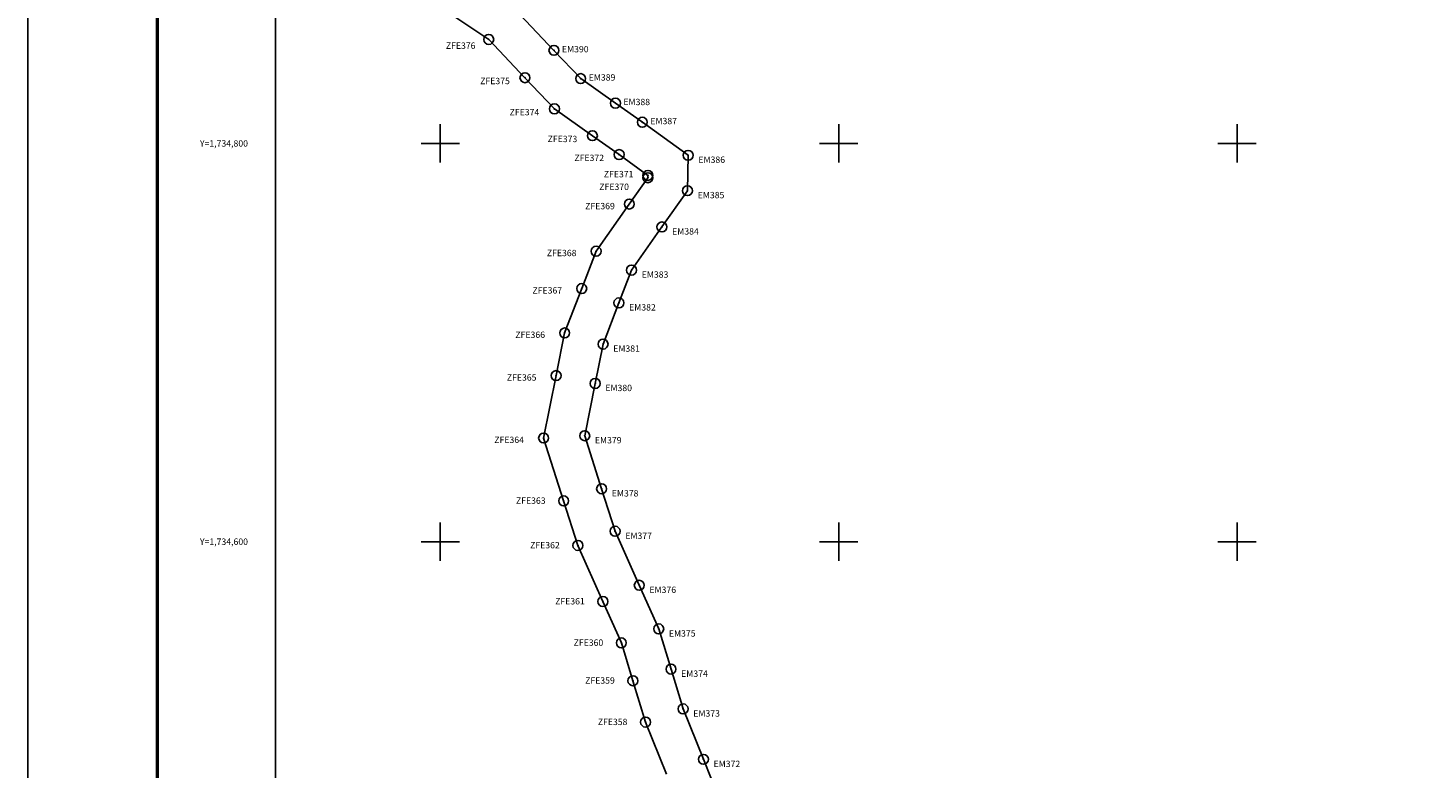
# Model space of a CAD drawing. Units: millimetres. Extents: x 451793 to 454193, y 1733529 to 1735329.
# Drawn here: x 451793 to 452496, y 1734486 to 1734858 of the extents above; entities that cross this region are included whole.
import ezdxf
from ezdxf.enums import TextEntityAlignment as Align

# ---------------------------------------------------------------- set-up
doc = ezdxf.new("R2010")
doc.units = ezdxf.units.MM
doc.header["$PDMODE"] = 32
doc.header["$PDSIZE"] = 5
for name, color, linetype in [('EM', 1, 'Continuous'), ('EM_n_pts', 7, 'Continuous'), ('EM_pts', 7, 'Continuous'), ('Lomo', 7, 'Continuous'), ('RETICULA', 7, 'Continuous'), ('ZFE', 5, 'Continuous'), ('ZFE_n_pts', 7, 'Continuous'), ('ZFE_pts', 7, 'Continuous')]:
    doc.layers.add(name, color=color, linetype=linetype)
doc.styles.add('MONOTXT4', font='MONOTXT4.shx')

msp = doc.modelspace()

# ---------------------------------------------------------------- linework, layer by layer
at = {"layer": 'EM'}
msp.add_lwpolyline([(452139.86, 1734471.36), (452132.09, 1734490.71), (452121.9, 1734516.05), (452115.81, 1734536.01), (452109.65, 1734556.21), (452099.87, 1734578.11), (452087.76, 1734605.26), (452080.97, 1734626.55), (452072.48, 1734653.2), (452077.74, 1734679.46), (452081.7, 1734699.22), (452089.66, 1734719.92), (452095.98, 1734736.37), (452111.24, 1734758.04), (452124.06, 1734776.26), (452124.42, 1734794.02), (452101.42, 1734810.65), (452087.9, 1734820.21), (452070.46, 1734832.54), (452057.03, 1734846.74), (452037.3, 1734867.6)], dxfattribs=at)
at = {"layer": 'EM_pts', "color": 7}
for p in [(452057.03, 1734846.74), (452070.46, 1734832.54), (452087.9, 1734820.21), (452101.42, 1734810.65), (452124.42, 1734794.02), (452124.06, 1734776.26), (452111.24, 1734758.04), (452095.98, 1734736.37), (452089.66, 1734719.92), (452081.7, 1734699.22), (452077.74, 1734679.46), (452072.48, 1734653.2), (452080.97, 1734626.55), (452087.76, 1734605.26), (452099.87, 1734578.11), (452109.65, 1734556.21), (452115.81, 1734536.01), (452121.9, 1734516.05), (452132.09, 1734490.71)]:
    msp.add_point(p, dxfattribs=at)
at = {"layer": 'Lomo', "color": 255, "linetype": 'Continuous', "elevation": 2.32}
msp.add_lwpolyline([(451793.01, 1735328.71), (454193.01, 1735328.71), (454193.01, 1733528.71), (451793.01, 1733528.71)], close=True, dxfattribs=at)
at = {"layer": 'Lomo', "color": 7, "linetype": 'Continuous', "const_width": 1.6}
msp.add_lwpolyline([(451857.97, 1733591.81), (451857.97, 1735253.11)], dxfattribs=at)
at = {"layer": 'Lomo', "color": 7, "linetype": 'Continuous'}
msp.add_lwpolyline([(451917.21, 1735224.83), (453717.21, 1735224.83), (453717.21, 1733624.83), (451917.21, 1733624.83)], close=True, dxfattribs=at)
msp.add_lwpolyline([(451917.21, 1735224.83), (453717.21, 1735224.83), (453717.21, 1733624.83), (451917.21, 1733624.83)], close=True, dxfattribs=at)
msp.add_lwpolyline([(451917.21, 1735224.83), (453717.21, 1735224.83), (453717.21, 1733624.83), (451917.21, 1733624.83)], close=True, dxfattribs=at)
msp.add_lwpolyline([(451917.21, 1735224.83), (453717.21, 1735224.83), (453717.21, 1733624.83), (451917.21, 1733624.83)], close=True, dxfattribs=at)
msp.add_lwpolyline([(451917.21, 1735224.83), (453717.21, 1735224.83), (453717.21, 1733624.83), (451917.21, 1733624.83)], close=True, dxfattribs=at)
msp.add_lwpolyline([(451917.21, 1735224.83), (453717.21, 1735224.83), (453717.21, 1733624.83), (451917.21, 1733624.83)], close=True, dxfattribs=at)
msp.add_lwpolyline([(451917.21, 1735224.83), (453717.21, 1735224.83), (453717.21, 1733624.83), (451917.21, 1733624.83)], close=True, dxfattribs=at)
msp.add_lwpolyline([(451917.21, 1735224.83), (453717.21, 1735224.83), (453717.21, 1733624.83), (451917.21, 1733624.83)], close=True, dxfattribs=at)
msp.add_lwpolyline([(451917.21, 1735224.83), (453717.21, 1735224.83), (453717.21, 1733624.83), (451917.21, 1733624.83)], close=True, dxfattribs=at)
msp.add_lwpolyline([(451917.21, 1735224.83), (453717.21, 1735224.83), (453717.21, 1733624.83), (451917.21, 1733624.83)], close=True, dxfattribs=at)
msp.add_lwpolyline([(451917.21, 1735224.83), (453717.21, 1735224.83), (453717.21, 1733624.83), (451917.21, 1733624.83)], close=True, dxfattribs=at)
at = {"layer": 'RETICULA', "color": 8, "linetype": 'Continuous'}
for p, q in [((452000, 1734809.6), (452000, 1734790.4)), ((452200, 1734809.6), (452200, 1734790.4)), ((452400, 1734809.6), (452400, 1734790.4)), ((451990.4, 1734800), (452009.6, 1734800)), ((452190.4, 1734800), (452209.6, 1734800)), ((452390.4, 1734800), (452409.6, 1734800)), ((452000, 1734609.6), (452000, 1734590.4)), ((452200, 1734609.6), (452200, 1734590.4)), ((452400, 1734609.6), (452400, 1734590.4)), ((451990.4, 1734600), (452009.6, 1734600)), ((452190.4, 1734600), (452209.6, 1734600)), ((452390.4, 1734600), (452409.6, 1734600))]:
    msp.add_line(p, q, dxfattribs=at)
at = {"layer": 'ZFE'}
msp.add_lwpolyline([(452113.53, 1734483.25), (452103.02, 1734509.39), (452096.68, 1734530.17), (452090.88, 1734549.19), (452081.61, 1734569.96), (452069.05, 1734598.12), (452061.92, 1734620.47), (452051.85, 1734652.06), (452058.13, 1734683.39), (452062.42, 1734704.81), (452070.99, 1734727.1), (452078.2, 1734745.86), (452094.88, 1734769.56), (452104.19, 1734782.77), (452104.21, 1734783.95), (452089.78, 1734794.38), (452076.35, 1734803.88), (452057.29, 1734817.36), (452042.5, 1734833), (452024.31, 1734852.22), (452003.72, 1734865.99)], dxfattribs=at)
at = {"layer": 'ZFE_pts', "color": 7}
for p in [(452024.31, 1734852.22), (452042.5, 1734833), (452057.29, 1734817.36), (452076.35, 1734803.88), (452089.78, 1734794.38), (452104.19, 1734782.77), (452104.21, 1734783.95), (452094.88, 1734769.56), (452078.2, 1734745.86), (452070.99, 1734727.1), (452062.42, 1734704.81), (452058.13, 1734683.39), (452051.85, 1734652.06), (452061.92, 1734620.47), (452069.05, 1734598.12), (452081.61, 1734569.96), (452090.88, 1734549.19), (452096.68, 1734530.17), (452103.02, 1734509.39)]:
    msp.add_point(p, dxfattribs=at)

# ---------------------------------------------------------------- texts
at = {"layer": 'EM_n_pts', "color": 7, "style": 'MONOTXT4'}
for s, p in [('EM390', (452061.06, 1734845.73)), ('EM389', (452074.48, 1734831.54)), ('EM388', (452091.92, 1734819.21)), ('EM387', (452105.44, 1734809.64)), ('EM386', (452129.56, 1734790.22)), ('EM385', (452129.21, 1734772.45)), ('EM384', (452116.37, 1734754.22)), ('EM383', (452101.11, 1734732.54)), ('EM382', (452094.78, 1734716.09)), ('EM381', (452086.82, 1734695.38)), ('EM380', (452082.85, 1734675.61)), ('EM379', (452077.58, 1734649.35)), ('EM378', (452086.08, 1734622.69)), ('EM377', (452092.86, 1734601.39)), ('EM376', (452104.97, 1734574.24)), ('EM375', (452114.74, 1734552.34)), ('EM374', (452120.9, 1734532.13)), ('EM373', (452126.99, 1734512.16)), ('EM372', (452137.17, 1734486.82))]:
    msp.add_text(s, height=3.2, dxfattribs=at).set_placement(p)
at = {"layer": 'RETICULA', "color": 7, "style": 'MONOTXT4'}
for s, p in [('Y=1,734,800', (451903.45, 1734800)), ('Y=1,734,600', (451903.45, 1734600))]:
    msp.add_text(s, height=3.2, dxfattribs=at).set_placement(p, align=Align.MIDDLE_RIGHT)
at = {"layer": 'ZFE_n_pts', "color": 7, "style": 'MONOTXT4'}
for s, p in [('ZFE376', (452002.76, 1734847.49)), ('ZFE375', (452020.01, 1734829.75)), ('ZFE374', (452034.8, 1734814.11)), ('ZFE373', (452053.86, 1734800.64)), ('ZFE372', (452067.3, 1734791.14)), ('ZFE371', (452082.06, 1734782.98)), ('ZFE370', (452079.82, 1734776.63)), ('ZFE369', (452072.72, 1734766.93)), ('ZFE368', (452053.47, 1734743.37)), ('ZFE367', (452046.26, 1734724.6)), ('ZFE366', (452037.68, 1734702.31)), ('ZFE365', (452033.38, 1734680.87)), ('ZFE364', (452027.1, 1734649.54)), ('ZFE363', (452037.96, 1734619.01)), ('ZFE362', (452045.08, 1734596.65)), ('ZFE361', (452057.64, 1734568.49)), ('ZFE360', (452066.91, 1734547.71)), ('ZFE359', (452072.71, 1734528.69)), ('ZFE358', (452079.05, 1734507.9))]:
    msp.add_text(s, height=3.2, dxfattribs=at).set_placement(p)

doc.saveas('drawing.dxf')
